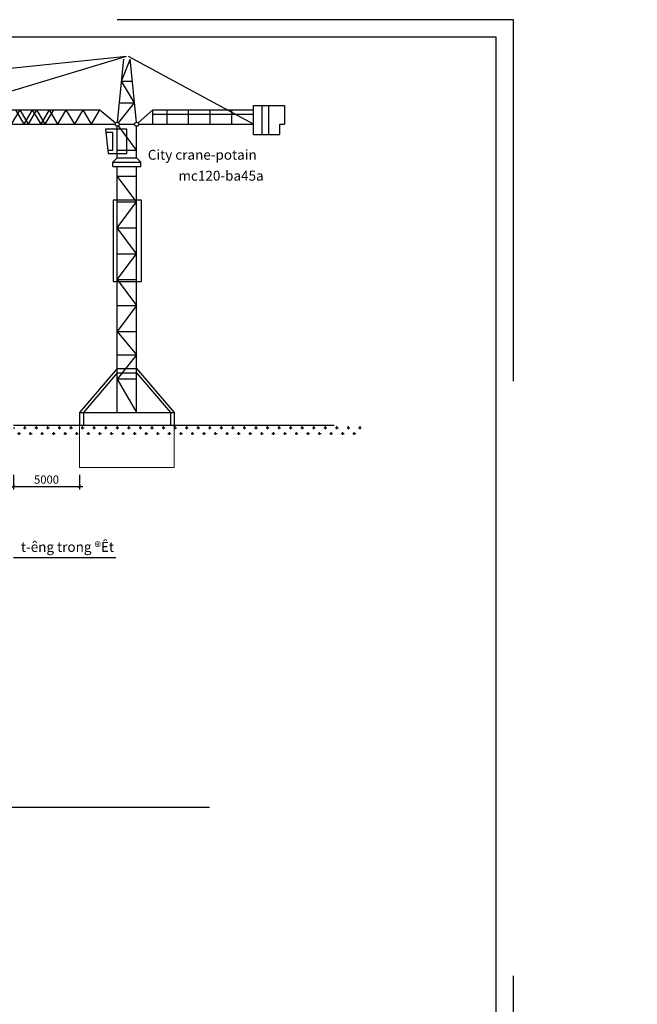
# Model space of a CAD drawing. Units: inches. Extents: x 420676 to 857597330, y 430896 to 1080676.
# Drawn here: x 830258 to 848957, y 502987 to 532796 of the extents above; entities that cross this region are included whole.
import ezdxf

# ---------------------------------------------------------------- set-up
doc = ezdxf.new("R2010")
doc.units = ezdxf.units.IN
doc.header["$LTSCALE"] = 1000
doc.header["$MEASUREMENT"] = 0
doc.linetypes.add('ACAD_ISO03W100', pattern=[30, 12, -18])
for name, color, linetype in [('_Dim', 251, 'Continuous'), ('chu', 52, 'ACAD_ISO03W100'), ('dim', 167, 'Continuous'), ('khung', 25, 'Continuous'), ('MAY', 9, 'Continuous'), ('N32', 2, 'Continuous'), ('net dut', 50, 'ACAD_ISO03W100'), ('THAY', 7, 'Continuous')]:
    doc.layers.add(name, color=color, linetype=linetype)
doc.layers.add('Net Dutchinh', color=4, linetype='ACAD_ISO03W100', lineweight=15)
doc.styles.add('chu', font='VHARIALN.TTF', dxfattribs={"width": 0.8})
doc.styles.add('dim', font='romans.shx', dxfattribs={"width": 0.8, "bigfont": '@extfont2.shx'})
doc.dimstyles.new('1-250', dxfattribs={"dimtxt": 250, "dimasz": 100, "dimexe": 100, "dimexo": 0, "dimgap": 80, "dimtad": 1, "dimtoh": 1, "dimdec": 0, "dimlfac": 2.5, "dimdsep": 46, "dimtxsty": 'dim', "dimblk": 'ARCHTICK', "dimcen": 0.09, "dimdle": 100, "dimclrd": 125, "dimclre": 125, "dimclrt": 3, "dimadec": 0, "dimazin": 2, "dimtfac": 1, "dimtdec": 0, "dimtix": 1, "dimtmove": 2, "dimatfit": 3, "dimfxl": 1, "dimtolj": 1, "dimtzin": 0, "dimarcsym": 0})

# ---------------------------------------------------------------- blocks, each defined once
blk = doc.blocks.new('_ArchTick')
at = {"color": 0, "linetype": 'ByBlock', "const_width": 0.15}
blk.add_lwpolyline([(-0.5, -0.5), (0.5, 0.5)], dxfattribs=at)
blk = doc.blocks.new('*D371')
at = {"layer": 'Defpoints', "color": 0}
for p in [(830070, 519014), (832070, 519014), (832070, 518668)]:
    blk.add_point(p, dxfattribs=at)
at = {"layer": 'N32', "color": 125, "lineweight": -2}
for p, q in [((830070, 519014), (830070, 518568)), ((832070, 519014), (832070, 518568)), ((829970, 518668), (832170, 518668))]:
    blk.add_line(p, q, dxfattribs=at)
at = {"layer": 'N32', "color": 125, "lineweight": -2, "xscale": 100, "yscale": 100, "zscale": 100, "rotation": 180}
blk.add_blockref('_ArchTick', (830070, 518668), dxfattribs=at)
at = {"layer": 'N32', "color": 125, "lineweight": -2, "xscale": 100, "yscale": 100, "zscale": 100}
blk.add_blockref('_ArchTick', (832070, 518668), dxfattribs=at)
at = {"layer": 'N32', "color": 3, "insert": (831070, 518873), "char_height": 250, "attachment_point": 5, "style": 'dim'}
blk.add_mtext('\\A1;5000', dxfattribs=at)

msp = doc.modelspace()

# ---------------------------------------------------------------- hatches: boundary and pattern name
at = {"layer": 'dim'}
h = msp.add_hatch(dxfattribs=at)
h.set_pattern_fill('CROSS', color=256, scale=700, style=0)
h.set_pattern_definition([(0, (-411079.94, -1406.84), (175, 175), [87.5, -262.5]), (90, (-411036.2, -1450.6), (-175, 175), [87.5, -262.5])])
h.paths.add_polyline_path([(840601.12, 520520.16), (837957.12, 520520.16), (837957.12, 520220.16), (840601.12, 520220.16)])
h.paths.add_polyline_path([(837957.12, 520520.16), (835095.58, 520520.16), (835095.58, 520220.16), (837957.12, 520220.16)])
h.paths.add_polyline_path([(835095.58, 520520.16), (830069.59, 520520.16), (830069.59, 520220.16), (835095.58, 520220.16)])

# ---------------------------------------------------------------- linework, layer by layer
at = {"layer": '_Dim'}
msp.add_line((830069.59, 520520.16), (839776.85, 520520.16), dxfattribs=at)
msp.add_lwpolyline([(799889.97, 508973.33), (813004.18, 508973.33), (813662.62, 508328), (813879.01, 509361.44), (815137.07, 508952.52), (836004.67, 508952.52)], dxfattribs=at)
at = {"layer": 'khung'}
msp.add_lwpolyline([(739684, 462375.72), (844684, 462375.72), (844684, 532270.29), (739684, 532270.29)], close=True, dxfattribs=at)
at = {"layer": 'MAY'}
for p, q in [((817922.12, 530070.6), (833493.83, 531691.1)), ((828104.16, 530070.6), (833459.71, 531681.08)), ((833215.92, 529690.6), (833406.76, 531603.79)), ((833340.15, 530936.06), (833601.75, 531589.24)), ((837332.8, 529629.71), (833552.26, 531678.7)), ((833791.63, 529690.6), (833600.78, 531603.79)), ((833340.15, 530936.06), (833667.39, 530936.06)), ((833732.55, 530282.88), (833340.15, 530936.06)), ((805192.28, 530070.6), (832686.08, 530070.6)), ((830014.02, 529629.71), (830268.57, 530070.6)), ((830395.12, 529629.71), (830140.57, 530070.6)), ((830523.12, 529629.71), (830268.57, 530070.6)), ((830395.12, 529629.71), (830649.67, 530070.6)), ((830523.12, 529629.71), (830777.67, 530070.6)), ((830904.22, 529629.71), (830649.67, 530070.6)), ((831032.22, 529629.71), (830777.67, 530070.6)), ((830904.22, 529629.71), (831158.77, 530070.6)), ((831032.22, 529629.71), (831286.77, 530070.6)), ((831413.32, 529629.71), (831158.77, 530070.6)), ((831413.32, 529629.71), (831667.87, 530070.6)), ((831922.43, 529629.71), (831667.87, 530070.6)), ((831922.43, 529629.71), (832176.98, 530070.6)), ((832431.53, 529629.71), (832176.98, 530070.6)), ((832431.53, 529629.71), (832686.08, 530070.6)), ((832686.08, 530070.6), (833163.02, 529669.12)), ((833248.08, 529677.49), (833732.55, 530282.88)), ((833275, 530282.88), (833732.55, 530282.88)), ((834284.46, 530070.6), (833843.06, 529670.79)), ((834284.46, 529629.71), (834284.46, 530070.6)), ((834284.46, 530070.6), (837332.8, 530070.6)), ((834720.09, 529629.71), (834720.09, 530070.6)), ((835373.27, 529629.71), (835373.27, 530070.6)), ((836026.45, 529629.71), (836026.45, 530070.6)), ((836679.63, 529629.71), (836679.63, 530070.6)), ((837334.53, 530201.24), (838274.37, 530201.24)), ((837334.53, 529316.84), (837334.53, 530201.24)), ((837595.13, 529316.84), (837595.13, 530201.24)), ((837804.45, 529316.84), (837804.45, 530201.24)), ((834284.46, 529939.97), (837332.8, 529939.97)), ((804939.76, 529633.22), (833148.64, 529629.71)), ((832852.74, 529479.15), (832938.53, 528749.45)), ((833503.77, 529479.15), (832852.74, 529479.15)), ((833209.84, 528610.84), (833209.84, 529568.51)), ((833797.7, 528845.89), (833246.56, 529580.75)), ((833271.04, 529629.71), (833736.5, 529629.71)), ((833503.77, 528749.45), (833503.77, 529479.15)), ((833797.7, 528610.84), (833797.7, 529568.51)), ((833858.9, 529629.71), (837332.8, 529629.71)), ((838130.67, 529629.71), (838274.37, 529629.71)), ((838130.67, 529316.84), (838130.67, 529629.71)), ((833079.21, 529381.17), (832869.78, 529381.17)), ((833079.21, 528847.42), (833079.21, 529381.17)), ((837334.53, 529316.84), (838130.67, 529316.84)), ((832927.8, 528847.42), (833079.21, 528847.42)), ((833209.84, 528845.89), (833797.7, 528845.89)), ((832938.53, 528749.45), (833503.77, 528749.45)), ((833079.21, 528480.2), (833209.84, 528610.84)), ((833209.84, 528610.84), (833797.7, 528610.84)), ((833928.34, 528480.2), (833797.7, 528610.84)), ((833079.21, 528349.56), (833079.21, 528480.2)), ((833079.21, 528480.2), (833928.34, 528480.2)), ((833079.21, 528349.56), (833928.34, 528349.56)), ((833209.84, 524143.01), (833209.84, 528349.56)), ((833797.7, 524143.01), (833797.7, 528349.56)), ((833928.34, 528349.56), (833928.34, 528480.2)), ((833797.7, 527278.26), (833209.84, 528062.08)), ((833209.84, 528062.08), (833797.7, 528062.08)), ((833209.84, 527278.26), (833797.7, 527278.26)), ((833209.84, 527278.26), (833797.7, 527278.26)), ((833209.84, 526494.45), (833797.7, 527278.26)), ((833797.7, 525710.64), (833209.84, 526494.45)), ((833209.84, 526494.45), (833797.7, 526494.45)), ((833209.84, 524926.82), (833797.7, 525710.64)), ((833209.84, 525710.64), (833797.7, 525710.64)), ((833209.84, 524926.82), (833797.7, 524143.01)), ((833209.84, 524926.82), (833797.7, 524926.82)), ((833209.84, 520905), (833209.84, 524143.01)), ((833209.84, 524143.01), (833797.7, 524143.01)), ((833209.84, 524143.01), (833797.7, 524143.01)), ((833209.84, 524143.01), (833797.7, 524143.01)), ((833797.7, 524143.01), (833209.84, 523359.19)), ((833797.7, 520905), (833797.7, 524143.01)), ((833209.84, 523359.19), (833797.7, 523359.19)), ((833209.84, 523359.19), (833797.7, 522651.32)), ((833797.7, 522651.32), (833209.84, 521915.04)), ((833209.84, 522651.32), (833797.7, 522651.32)), ((833209.84, 522237.62), (832073, 520905)), ((833209.84, 522102.86), (832187.96, 520905)), ((833209.84, 522237.62), (833797.7, 522237.62)), ((833209.84, 522102.86), (833797.7, 522102.86)), ((833797.7, 522237.62), (834934.54, 520905)), ((833797.7, 522102.86), (834819.58, 520905)), ((833797.7, 521915.04), (833209.84, 521915.04)), ((833209.84, 521915.04), (833797.7, 520905)), ((832073, 520905), (834934.54, 520905)), ((832073, 520905), (832073, 520520.16)), ((832187.96, 520905), (832187.96, 520520.16)), ((834819.58, 520905), (834819.58, 520520.16)), ((834934.54, 520905), (834934.54, 520520.16))]:
    msp.add_line(p, q, dxfattribs=at)
msp.add_lwpolyline([(833944.52, 527333.79), (833086.4, 527333.79), (833086.4, 524871.73), (833944.52, 524871.73)], close=True, dxfattribs=at)
for centre in [(833209.84, 529629.71), (833797.7, 529629.71)]:
    msp.add_circle(centre, 61.2, dxfattribs=at)
at = {"layer": 'net dut'}
msp.add_lwpolyline([(739158.48, 461850.2), (845209.52, 461850.2), (845209.52, 532795.81), (739158.48, 532795.81)], close=True, dxfattribs=at)
at = {"layer": 'Net Dutchinh', "ltscale": 2}
for p, q in [((832073, 520520.16), (832073, 519239.25)), ((834934.54, 520520.16), (834934.54, 519239.25)), ((832073, 519239.25), (834934.54, 519239.25))]:
    msp.add_line(p, q, dxfattribs=at)
at = {"layer": 'THAY'}
msp.add_line((838274.37, 530201.24), (838274.37, 529629.71), dxfattribs=at)

# ---------------------------------------------------------------- texts
at = {"layer": 'chu', "style": 'chu'}
for s, p in [('City crane-potain', (834136.11, 528556.42)), ('mc120-ba45a', (835064.55, 527921.92))]:
    msp.add_text(s, height=300, dxfattribs=at).set_placement(p)
for s, insert, char_height, width, attachment_point in [('\\pi7646.6;{\\LmÆt c¾t thi c«ng sµn m¸i}', (543967.64, 517138.71), 700, 24134.4607, 1), ('t\xadêng trong ®Êt', (833111.97, 516984.28), 300, 2883.8086, 3), ('\\pi5229.6;{\\LmÆt c¾t thi c«ng ®µo ®Êt tÇng ngÇm 2}', (630391.77, 509437.19), 700, 24134.4607, 1), ('\\pi5211.4;{\\LmÆt c¾t thi c«ng bª t«ng tÇng ngÇm 2}', (680644.76, 508865.43), 700, 24134.4607, 1), ('\\pi2699.6;{\\LmÆt c¾t thi c«ng ®µo ®Êt  tÇng 3 khu lâi giÕng vµ söa hè mãng}', (801186.56, 505310.79), 700, 27982.9126, 1)]:
    msp.add_mtext(s, dxfattribs=dict(at, insert=insert, char_height=char_height, width=width, attachment_point=attachment_point))

# ---------------------------------------------------------------- dimensions: what is measured, and where the dimension line sits
at = {"layer": 'N32'}
dim = msp.add_linear_dim(base=(832069.59, 518668), p1=(830069.59, 519014.5), p2=(832069.59, 519014.5), dimstyle='1-250', dxfattribs=at)
dim.commit()
dim.dimension.update_dxf_attribs({"geometry": '*D371', "text_midpoint": (831069.59, 518873)})

# ---------------------------------------------------------------- leaders
at = {"layer": '_Dim'}
msp.add_leader([(830069.59, 516517.31), (833163.66, 516517.31)], dimstyle='1-250', override={"dimgap": 80, "dimtad": 0}, dxfattribs=at)

doc.saveas('drawing.dxf')
